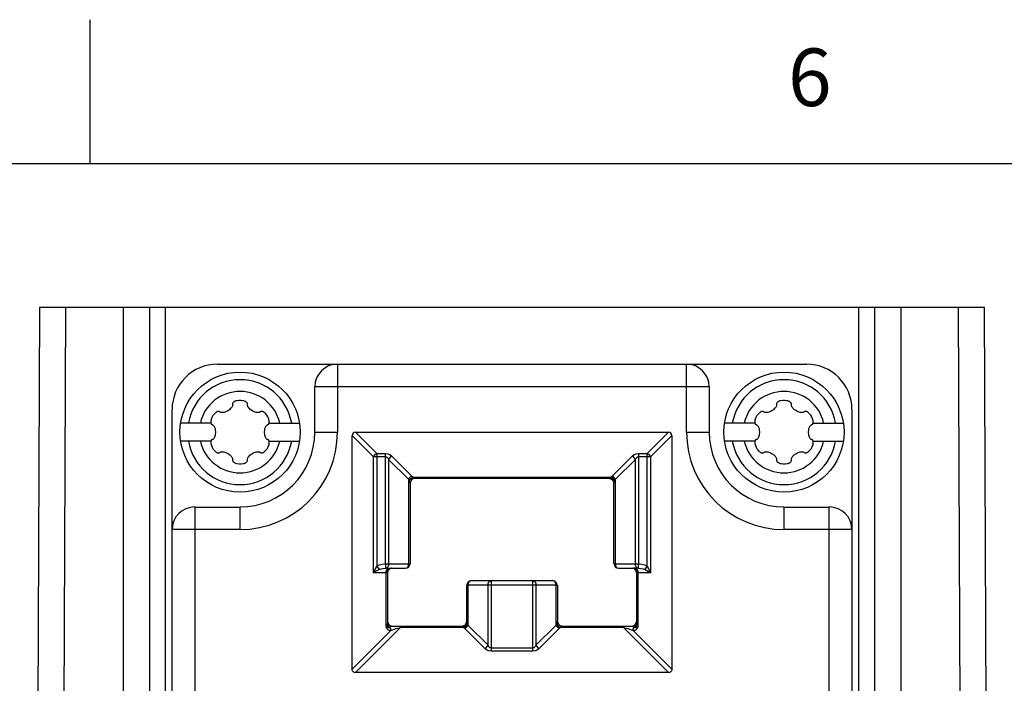
# Model space of a CAD drawing. Units: inches. Extents: x 0.7 to 21.3, y 0.5 to 16.
# Drawn here: x 5.9 to 7.6, y 14.8 to 16 of the extents above; entities that cross this region are included whole.
import ezdxf

# ---------------------------------------------------------------- set-up
doc = ezdxf.new("R2010")
doc.units = ezdxf.units.IN
doc.header["$LTSCALE"] = 1.21
doc.header["$MEASUREMENT"] = 0
doc.layers.get('0').update_dxf_attribs({"linetype": 'CONTINUOUS'})
for name, color, linetype in [('DRIVEN_DIMS', 7, 'CONTINUOUS'), ('SHELL_1', 7, 'CONTINUOUS'), ('SHELL_2', 7, 'CONTINUOUS')]:
    doc.layers.add(name, color=color, linetype=linetype)
doc.styles.add('TEXTSTYLE_2', font='txt', dxfattribs={"width": 0.8})
doc.dimstyles.new('DIMSTYLE_1', dxfattribs={"dimtxt": 0.1, "dimasz": 0.1875, "dimexe": 0.125, "dimexo": 0.0625, "dimgap": 0.1, "dimtad": 0, "dimtih": 1, "dimtoh": 1, "dimdec": 1, "dimzin": 0, "dimdsep": 46, "dimtxsty": 'STANDARD', "dimblk": '_FILLED', "dimblk1": '_FILLED', "dimblk2": '_FILLED', "dimcen": 0.09, "dimadec": 3, "dimazin": 0, "dimtp": 0.001, "dimtm": 0.001, "dimtfac": 1, "dimtdec": 1, "dimtofl": 0, "dimtmove": 0, "dimatfit": 3, "dimldrblk": '_FILLED', "dimfxl": 1, "dimtolj": 1, "dimtzin": 0, "dimarcsym": 0})

# ---------------------------------------------------------------- blocks, each defined once
blk = doc.blocks.new('_FILLED')
at = {"color": 0, "linetype": 'BYBLOCK'}
blk.add_solid([(0, 0), (-1, 0.1667), (-1, -0.1667)], dxfattribs=at)
blk = doc.blocks.new('*D0')
at = {"layer": 'DRIVEN_DIMS', "color": 7, "linetype": 'CONTINUOUS'}
for p, q in [((7.623, 15.5003), (8.4517, 15.5003)), ((8.3267, 15.5003), (8.3267, 14.9552)), ((8.3267, 13.768), (8.3267, 14.5052)), ((7.3437, 13.768), (8.4517, 13.768))]:
    blk.add_line(p, q, dxfattribs=at)
at = {"layer": 'DRIVEN_DIMS', "color": 7, "linetype": 'CONTINUOUS', "xscale": 0.1875, "yscale": 0.1875, "zscale": 0.1875}
for p, rotation in [((8.3267, 15.5003), 90), ((8.3267, 13.768), 270)]:
    blk.add_blockref('_FILLED', p, dxfattribs=dict(at, rotation=rotation))
at = {"layer": 'DRIVEN_DIMS', "color": 7, "linetype": 'CONTINUOUS', "insert": (8.2267, 14.8552), "char_height": 0.1, "width": 0.6, "attachment_point": 2, "line_spacing_factor": 0.9}
blk.add_mtext('44.0\\P[1.73]', dxfattribs=at)

msp = doc.modelspace()

# ---------------------------------------------------------------- linework, layer by layer
at = {"color": 7, "linetype": 'CONTINUOUS'}
for p, q in [((6.007, 15.75), (6.007, 16)), ((21.05, 15.75), (0.964, 15.75))]:
    msp.add_line(p, q, dxfattribs=at)
at = {"layer": 'SHELL_1', "color": 7, "linetype": 'CONTINUOUS'}
for p, q in [((5.9188, 15.5003), (5.9129, 14.1223)), ((7.5605, 15.5003), (5.9188, 15.5003)), ((5.959, 14.1223), (5.9649, 15.5003)), ((6.0646, 14.1223), (6.0646, 15.5003)), ((6.1099, 15.5003), (6.1099, 14.1223)), ((6.1373, 15.5003), (6.1373, 14.1223)), ((7.342, 14.1223), (7.342, 15.5003)), ((7.3695, 15.5003), (7.3695, 14.1223)), ((7.4148, 15.5003), (7.4148, 14.1223)), ((7.5145, 15.5003), (7.5204, 14.1223)), ((7.5664, 14.1223), (7.5605, 15.5003))]:
    msp.add_line(p, q, dxfattribs=at)
at = {"layer": 'SHELL_2', "color": 7, "linetype": 'CONTINUOUS'}
for p, q in [((6.2279, 15.4019), (7.2515, 15.4019)), ((6.4365, 15.4019), (6.4365, 15.2838)), ((7.0428, 15.2838), (7.0428, 15.4019)), ((6.3971, 15.2838), (6.3971, 15.3625)), ((7.0822, 15.3625), (6.3971, 15.3625)), ((7.0822, 15.3625), (7.0822, 15.2838)), ((6.1491, 14.2995), (6.1491, 15.3231)), ((7.3302, 15.3231), (7.3302, 14.2995)), ((6.2167, 15.2995), (6.1641, 15.2995)), ((6.3178, 15.2995), (6.3704, 15.2995)), ((7.1615, 15.2995), (7.109, 15.2995)), ((7.2627, 15.2995), (7.3152, 15.2995)), ((6.3971, 15.2838), (6.4365, 15.2838)), ((6.4621, 14.872), (6.4621, 15.2782)), ((6.4621, 15.2782), (6.4992, 15.2411)), ((6.5047, 15.2467), (6.4677, 15.2838)), ((6.4677, 15.2838), (7.0117, 15.2838)), ((7.0117, 15.2838), (6.9746, 15.2467)), ((6.9802, 15.2411), (7.0172, 15.2782)), ((7.0172, 15.2782), (7.0172, 14.872)), ((7.0428, 15.2838), (7.0822, 15.2838)), ((6.2167, 15.268), (6.1641, 15.268)), ((6.3178, 15.268), (6.3704, 15.268)), ((7.1615, 15.268), (7.109, 15.268)), ((7.2627, 15.268), (7.3152, 15.268)), ((6.4992, 15.0397), (6.4992, 15.2411)), ((6.5199, 15.2411), (6.4992, 15.2411)), ((6.5047, 15.2467), (6.5047, 15.0508)), ((6.5047, 15.2467), (6.5199, 15.2467)), ((6.5199, 15.0554), (6.5199, 15.2467)), ((6.5658, 15.2073), (6.531, 15.2421)), ((6.9483, 15.2421), (6.9136, 15.2073)), ((6.9595, 15.2467), (6.9595, 15.0554)), ((6.9595, 15.2467), (6.9746, 15.2467)), ((6.9802, 15.2411), (6.9595, 15.2411)), ((6.9746, 15.0508), (6.9746, 15.2467)), ((6.9802, 15.2411), (6.9802, 15.0397)), ((6.5254, 15.2365), (6.5254, 15.0554)), ((6.5254, 15.2365), (6.5602, 15.2018)), ((6.9191, 15.2018), (6.9539, 15.2365)), ((6.9539, 15.0554), (6.9539, 15.2365)), ((6.5674, 15.2054), (6.9119, 15.2054)), ((6.5602, 15.0554), (6.5602, 15.2018)), ((6.5625, 15.1953), (6.5625, 15.0554)), ((6.5704, 15.2031), (6.5704, 15.2031)), ((6.909, 15.2031), (6.5704, 15.2031)), ((6.909, 15.2031), (6.909, 15.2031)), ((6.9168, 15.0554), (6.9168, 15.1953)), ((6.9191, 15.2018), (6.9191, 15.0554)), ((6.1885, 15.1538), (6.1885, 14.4688)), ((6.1885, 15.1538), (6.2672, 15.1538)), ((6.2672, 15.1145), (6.2672, 15.1538)), ((7.2121, 15.1538), (7.2121, 15.1145)), ((7.2121, 15.1538), (7.2908, 15.1538)), ((7.2908, 14.4688), (7.2908, 15.1538)), ((6.2672, 15.1145), (6.1491, 15.1145)), ((7.3302, 15.1145), (7.2121, 15.1145)), ((6.5199, 15.0554), (6.5625, 15.0554)), ((6.9168, 15.0554), (6.9595, 15.0554)), ((6.5208, 15.0397), (6.4992, 15.0397)), ((6.5047, 15.0508), (6.5087, 15.0452)), ((6.52, 15.0475), (6.5262, 15.0475)), ((6.5208, 14.9504), (6.5208, 15.0397)), ((6.5208, 15.0397), (6.522, 15.0397)), ((6.5225, 15.0428), (6.522, 15.0397)), ((6.5231, 15.0397), (6.522, 15.0397)), ((6.5231, 15.0397), (6.5231, 14.9504)), ((6.5262, 15.0475), (6.5287, 15.0475)), ((6.5287, 15.0475), (6.5546, 15.0475)), ((6.9247, 15.0475), (6.9506, 15.0475)), ((6.9531, 15.0475), (6.9506, 15.0475)), ((6.9593, 15.0475), (6.9531, 15.0475)), ((6.9562, 14.9504), (6.9562, 15.0397)), ((6.9574, 15.0397), (6.9562, 15.0397)), ((6.9574, 15.0397), (6.9569, 15.0426)), ((6.9574, 15.0397), (6.9581, 15.0397)), ((6.9802, 15.0397), (6.9581, 15.0397)), ((6.9585, 15.0397), (6.9585, 14.9504)), ((6.9707, 15.0452), (6.9746, 15.0508)), ((6.6609, 14.9549), (6.6609, 15.018)), ((6.8184, 15.018), (6.6609, 15.018)), ((6.6632, 15.018), (6.6632, 14.9484)), ((6.6688, 15.0259), (6.8105, 15.0259)), ((6.698, 14.9137), (6.698, 15.018)), ((6.7036, 15.0259), (6.7036, 14.9035)), ((6.7758, 14.9035), (6.7758, 15.0259)), ((6.7813, 15.018), (6.7813, 14.9137)), ((6.8161, 14.9484), (6.8161, 15.018)), ((6.8184, 15.018), (6.8184, 14.9549)), ((6.5208, 14.9504), (6.5231, 14.9504)), ((6.5231, 14.9513), (6.5237, 14.9489)), ((6.698, 14.9137), (6.6632, 14.9484)), ((6.8161, 14.9484), (6.7813, 14.9137)), ((6.9562, 14.9504), (6.9585, 14.9504)), ((6.5294, 14.9393), (6.4621, 14.872)), ((6.4677, 14.8664), (6.5461, 14.9448)), ((6.531, 14.9471), (6.6531, 14.9471)), ((6.5461, 14.9471), (6.5461, 14.9448)), ((6.656, 14.9448), (6.5461, 14.9448)), ((6.6531, 14.9471), (6.6531, 14.9471)), ((6.6577, 14.9429), (6.6924, 14.9081)), ((6.7869, 14.9081), (6.8217, 14.9429)), ((6.9333, 14.9448), (6.8233, 14.9448)), ((6.8263, 14.9471), (6.8263, 14.9471)), ((6.8263, 14.9471), (6.9483, 14.9471)), ((6.9333, 14.9471), (6.9333, 14.9448)), ((6.9333, 14.9448), (7.0117, 14.8664)), ((7.0172, 14.872), (6.95, 14.9393)), ((6.7036, 14.9091), (6.7758, 14.9091)), ((6.7758, 14.9035), (6.7036, 14.9035)), ((7.0117, 14.8664), (6.4677, 14.8664))]:
    msp.add_line(p, q, dxfattribs=at)
for points in [[(6.2543, 15.3319), (6.2545, 15.331), (6.2543, 15.3299), (6.254, 15.3288), (6.2534, 15.3277), (6.2526, 15.3265), (6.2516, 15.3252), (6.2503, 15.324), (6.2488, 15.3227), (6.2469, 15.3214), (6.2449, 15.3202), (6.2428, 15.3192), (6.2409, 15.3185), (6.2391, 15.318), (6.2375, 15.3178), (6.2361, 15.3177), (6.2348, 15.3178), (6.2337, 15.318), (6.2327, 15.3184), (6.232, 15.319)], [(6.262, 15.3383), (6.2602, 15.3379), (6.2587, 15.3373), (6.2573, 15.3367), (6.2562, 15.336), (6.2553, 15.3352), (6.2547, 15.3343), (6.2543, 15.3335), (6.2542, 15.3327)], [(6.2542, 15.3327), (6.2542, 15.3324), (6.2543, 15.3321), (6.2543, 15.3319)], [(6.272, 15.3384), (6.2687, 15.3388), (6.2652, 15.3388), (6.262, 15.3383)], [(6.2765, 15.337), (6.2751, 15.3376), (6.2736, 15.3381), (6.272, 15.3384)], [(6.278, 15.3361), (6.2775, 15.3365), (6.277, 15.3368), (6.2765, 15.337)], [(6.2802, 15.3327), (6.2801, 15.3334), (6.2799, 15.3341), (6.2794, 15.3348), (6.2788, 15.3355), (6.278, 15.3361)], [(6.3024, 15.319), (6.3017, 15.3184), (6.3008, 15.318), (6.2997, 15.3178), (6.2984, 15.3177), (6.2969, 15.3178), (6.2953, 15.318), (6.2936, 15.3185), (6.2917, 15.3192), (6.2897, 15.3201), (6.2876, 15.3213), (6.2857, 15.3226), (6.2841, 15.3239), (6.2829, 15.3252), (6.2818, 15.3265), (6.281, 15.3277), (6.2805, 15.3288), (6.2801, 15.3299), (6.28, 15.331), (6.2801, 15.3319)], [(6.2801, 15.3319), (6.2802, 15.3321), (6.2802, 15.3324), (6.2802, 15.3327)], [(7.1992, 15.3319), (7.1993, 15.331), (7.1992, 15.3299), (7.1989, 15.3288), (7.1983, 15.3277), (7.1975, 15.3265), (7.1965, 15.3252), (7.1952, 15.324), (7.1937, 15.3227), (7.1918, 15.3214), (7.1897, 15.3202), (7.1877, 15.3192), (7.1858, 15.3185), (7.184, 15.318), (7.1824, 15.3178), (7.181, 15.3177), (7.1797, 15.3178), (7.1786, 15.318), (7.1776, 15.3184), (7.1769, 15.319)], [(7.2068, 15.3383), (7.2051, 15.3379), (7.2035, 15.3373), (7.2022, 15.3367), (7.2011, 15.336), (7.2002, 15.3352), (7.1996, 15.3343), (7.1992, 15.3335), (7.1991, 15.3327)], [(7.1991, 15.3327), (7.1991, 15.3324), (7.1992, 15.3321), (7.1992, 15.3319)], [(7.2169, 15.3384), (7.2135, 15.3388), (7.2101, 15.3388), (7.2068, 15.3383)], [(7.2213, 15.337), (7.22, 15.3376), (7.2185, 15.3381), (7.2169, 15.3384)], [(7.2229, 15.3361), (7.2224, 15.3365), (7.2219, 15.3368), (7.2213, 15.337)], [(7.2251, 15.3327), (7.225, 15.3334), (7.2248, 15.3341), (7.2243, 15.3348), (7.2237, 15.3355), (7.2229, 15.3361)], [(7.2473, 15.319), (7.2466, 15.3184), (7.2457, 15.318), (7.2445, 15.3178), (7.2432, 15.3177), (7.2418, 15.3178), (7.2402, 15.318), (7.2385, 15.3185), (7.2366, 15.3192), (7.2345, 15.3201), (7.2325, 15.3213), (7.2306, 15.3226), (7.229, 15.3239), (7.2277, 15.3252), (7.2267, 15.3265), (7.2259, 15.3277), (7.2253, 15.3288), (7.225, 15.3299), (7.2249, 15.331), (7.225, 15.3319)], [(7.225, 15.3319), (7.2251, 15.3321), (7.2251, 15.3324), (7.2251, 15.3327)], [(6.2222, 15.3152), (6.2202, 15.3125), (6.2185, 15.3095), (6.2173, 15.3065)], [(6.2257, 15.3184), (6.2245, 15.3175), (6.2234, 15.3164), (6.2222, 15.3152)], [(6.2272, 15.3193), (6.2267, 15.319), (6.2262, 15.3187), (6.2257, 15.3184)], [(6.2314, 15.3195), (6.2307, 15.3197), (6.23, 15.3199), (6.2291, 15.3198), (6.2282, 15.3196), (6.2272, 15.3193)], [(6.232, 15.319), (6.2318, 15.3192), (6.2316, 15.3193), (6.2314, 15.3195)], [(6.3031, 15.3195), (6.3029, 15.3193), (6.3026, 15.3192), (6.3024, 15.319)], [(6.3119, 15.3156), (6.3106, 15.3169), (6.3093, 15.318), (6.3081, 15.3188), (6.3069, 15.3194), (6.3058, 15.3198), (6.3048, 15.3199), (6.3038, 15.3198), (6.3031, 15.3195)], [(6.317, 15.307), (6.3156, 15.3101), (6.3139, 15.313), (6.3119, 15.3156)], [(7.1671, 15.3152), (7.1651, 15.3125), (7.1634, 15.3095), (7.1622, 15.3065)], [(7.1706, 15.3184), (7.1694, 15.3175), (7.1683, 15.3164), (7.1671, 15.3152)], [(7.1721, 15.3193), (7.1716, 15.319), (7.1711, 15.3187), (7.1706, 15.3184)], [(7.1763, 15.3195), (7.1756, 15.3197), (7.1749, 15.3199), (7.174, 15.3198), (7.1731, 15.3196), (7.1721, 15.3193)], [(7.1769, 15.319), (7.1767, 15.3192), (7.1765, 15.3193), (7.1763, 15.3195)], [(7.248, 15.3195), (7.2477, 15.3193), (7.2475, 15.3192), (7.2473, 15.319)], [(7.2567, 15.3156), (7.2555, 15.3169), (7.2542, 15.318), (7.253, 15.3188), (7.2518, 15.3194), (7.2507, 15.3198), (7.2497, 15.3199), (7.2487, 15.3198), (7.248, 15.3195)], [(7.2618, 15.307), (7.2605, 15.3101), (7.2588, 15.313), (7.2567, 15.3156)], [(6.2173, 15.3065), (6.2168, 15.3045), (6.2165, 15.3026), (6.2165, 15.301), (6.2167, 15.2995)], [(6.2167, 15.2995), (6.217, 15.2986), (6.2173, 15.2979), (6.2178, 15.2974), (6.2184, 15.297)], [(6.2184, 15.297), (6.2186, 15.2968), (6.2189, 15.2967), (6.2191, 15.2967)], [(6.2191, 15.2967), (6.22, 15.2963), (6.2208, 15.2957), (6.2216, 15.2948), (6.2223, 15.2938), (6.2229, 15.2925), (6.2235, 15.291), (6.224, 15.2892), (6.2243, 15.2873), (6.2245, 15.285), (6.2245, 15.2826), (6.2243, 15.2803), (6.224, 15.2783), (6.2235, 15.2766), (6.2229, 15.275), (6.2223, 15.2738), (6.2216, 15.2727), (6.2208, 15.2718), (6.22, 15.2712), (6.2191, 15.2709)], [(6.3153, 15.2709), (6.3145, 15.2712), (6.3137, 15.2718), (6.3129, 15.2727), (6.3122, 15.2738), (6.3115, 15.275), (6.311, 15.2766), (6.3105, 15.2783), (6.3101, 15.2803), (6.3099, 15.2825), (6.3099, 15.2849), (6.3101, 15.2872), (6.3105, 15.2892), (6.311, 15.291), (6.3115, 15.2925), (6.3122, 15.2938), (6.3129, 15.2948), (6.3137, 15.2957), (6.3145, 15.2963), (6.3153, 15.2967)], [(6.3153, 15.2967), (6.3156, 15.2967), (6.3158, 15.2968), (6.3161, 15.297)], [(6.3161, 15.297), (6.3166, 15.2974), (6.3171, 15.2979), (6.3175, 15.2986), (6.3178, 15.2995)], [(6.318, 15.3024), (6.3178, 15.3039), (6.3175, 15.3054), (6.317, 15.307)], [(6.3178, 15.2995), (6.3179, 15.2999), (6.3179, 15.3002), (6.318, 15.3006)], [(6.318, 15.3006), (6.318, 15.3012), (6.318, 15.3018), (6.318, 15.3024)], [(7.1622, 15.3065), (7.1617, 15.3045), (7.1614, 15.3026), (7.1613, 15.301), (7.1615, 15.2995)], [(7.1615, 15.2995), (7.1618, 15.2986), (7.1622, 15.2979), (7.1627, 15.2974), (7.1633, 15.297)], [(7.1633, 15.297), (7.1635, 15.2968), (7.1637, 15.2967), (7.164, 15.2967)], [(7.164, 15.2967), (7.1648, 15.2963), (7.1657, 15.2957), (7.1665, 15.2948), (7.1672, 15.2938), (7.1678, 15.2925), (7.1684, 15.291), (7.1688, 15.2892), (7.1692, 15.2873), (7.1694, 15.285), (7.1694, 15.2826), (7.1692, 15.2803), (7.1689, 15.2783), (7.1684, 15.2766), (7.1678, 15.275), (7.1672, 15.2738), (7.1665, 15.2727), (7.1657, 15.2718), (7.1648, 15.2712), (7.164, 15.2709)], [(7.2602, 15.2709), (7.2594, 15.2712), (7.2586, 15.2718), (7.2578, 15.2727), (7.257, 15.2738), (7.2564, 15.275), (7.2558, 15.2766), (7.2554, 15.2783), (7.255, 15.2803), (7.2548, 15.2825), (7.2548, 15.2849), (7.255, 15.2872), (7.2554, 15.2892), (7.2558, 15.291), (7.2564, 15.2925), (7.257, 15.2938), (7.2578, 15.2948), (7.2586, 15.2957), (7.2594, 15.2963), (7.2602, 15.2967)], [(7.2602, 15.2967), (7.2605, 15.2967), (7.2607, 15.2968), (7.261, 15.297)], [(7.261, 15.297), (7.2615, 15.2974), (7.262, 15.2979), (7.2624, 15.2986), (7.2627, 15.2995)], [(7.2629, 15.3024), (7.2627, 15.3039), (7.2623, 15.3054), (7.2618, 15.307)], [(7.2627, 15.2995), (7.2628, 15.2999), (7.2628, 15.3002), (7.2629, 15.3006)], [(7.2629, 15.3006), (7.2629, 15.3012), (7.2629, 15.3018), (7.2629, 15.3024)], [(6.2165, 15.2669), (6.2164, 15.2663), (6.2164, 15.2657), (6.2165, 15.2651)], [(6.2167, 15.268), (6.2166, 15.2677), (6.2165, 15.2673), (6.2165, 15.2669)], [(6.2165, 15.2651), (6.2167, 15.2637), (6.217, 15.2621), (6.2175, 15.2605)], [(6.2184, 15.2706), (6.2178, 15.2702), (6.2173, 15.2696), (6.217, 15.2689), (6.2167, 15.268)], [(6.2175, 15.2605), (6.2188, 15.2575), (6.2206, 15.2545), (6.2226, 15.2519)], [(6.2191, 15.2709), (6.2189, 15.2708), (6.2186, 15.2707), (6.2184, 15.2706)], [(6.3122, 15.2523), (6.3142, 15.255), (6.3159, 15.258), (6.3171, 15.261)], [(6.3161, 15.2706), (6.3158, 15.2707), (6.3156, 15.2708), (6.3153, 15.2709)], [(6.3178, 15.268), (6.3175, 15.2689), (6.3171, 15.2696), (6.3166, 15.2702), (6.3161, 15.2706)], [(6.3171, 15.261), (6.3177, 15.263), (6.318, 15.2649), (6.318, 15.2665), (6.3178, 15.268)], [(7.1614, 15.2669), (7.1613, 15.2663), (7.1613, 15.2657), (7.1614, 15.2651)], [(7.1615, 15.268), (7.1615, 15.2677), (7.1614, 15.2673), (7.1614, 15.2669)], [(7.1614, 15.2651), (7.1615, 15.2637), (7.1619, 15.2621), (7.1624, 15.2605)], [(7.1633, 15.2706), (7.1627, 15.2702), (7.1622, 15.2696), (7.1618, 15.2689), (7.1615, 15.268)], [(7.1624, 15.2605), (7.1637, 15.2575), (7.1655, 15.2545), (7.1675, 15.2519)], [(7.164, 15.2709), (7.1637, 15.2708), (7.1635, 15.2707), (7.1633, 15.2706)], [(7.2571, 15.2523), (7.2591, 15.255), (7.2608, 15.258), (7.262, 15.261)], [(7.261, 15.2706), (7.2607, 15.2707), (7.2605, 15.2708), (7.2602, 15.2709)], [(7.2627, 15.268), (7.2624, 15.2689), (7.262, 15.2696), (7.2615, 15.2702), (7.261, 15.2706)], [(7.262, 15.261), (7.2626, 15.263), (7.2628, 15.2649), (7.2629, 15.2665), (7.2627, 15.268)], [(6.2226, 15.2519), (6.2239, 15.2506), (6.2251, 15.2495), (6.2263, 15.2487), (6.2275, 15.2481), (6.2286, 15.2478), (6.2297, 15.2476), (6.2306, 15.2477), (6.2314, 15.2481)], [(6.2314, 15.2481), (6.2316, 15.2482), (6.2318, 15.2484), (6.232, 15.2485)], [(6.232, 15.2485), (6.2327, 15.2491), (6.2337, 15.2495), (6.2348, 15.2498), (6.2361, 15.2498), (6.2375, 15.2498), (6.2391, 15.2495), (6.2409, 15.249), (6.2427, 15.2483), (6.2448, 15.2474), (6.2469, 15.2462), (6.2488, 15.2449), (6.2503, 15.2436), (6.2516, 15.2423), (6.2526, 15.241), (6.2534, 15.2398), (6.254, 15.2387), (6.2543, 15.2376), (6.2545, 15.2365), (6.2543, 15.2356)], [(6.2801, 15.2356), (6.28, 15.2365), (6.2801, 15.2376), (6.2805, 15.2387), (6.281, 15.2398), (6.2818, 15.241), (6.2829, 15.2423), (6.2841, 15.2436), (6.2857, 15.2448), (6.2875, 15.2461), (6.2896, 15.2474), (6.2917, 15.2483), (6.2936, 15.249), (6.2953, 15.2495), (6.2969, 15.2498), (6.2984, 15.2498), (6.2997, 15.2498), (6.3008, 15.2495), (6.3017, 15.2491), (6.3024, 15.2485)], [(6.3024, 15.2485), (6.3026, 15.2484), (6.3029, 15.2482), (6.3031, 15.2481)], [(6.3031, 15.2481), (6.3037, 15.2478), (6.3045, 15.2476), (6.3053, 15.2477), (6.3062, 15.2479), (6.3072, 15.2482)], [(6.3072, 15.2482), (6.3077, 15.2485), (6.3082, 15.2488), (6.3088, 15.2491)], [(6.3088, 15.2491), (6.3099, 15.25), (6.3111, 15.2511), (6.3122, 15.2523)], [(6.4992, 15.2411), (6.5006, 15.2433), (6.5025, 15.2453), (6.5047, 15.2467)], [(6.5199, 15.2467), (6.5238, 15.2462), (6.5274, 15.2448), (6.531, 15.2421)], [(6.5199, 15.2411), (6.5207, 15.241), (6.5215, 15.2408), (6.5224, 15.2403), (6.5232, 15.2396), (6.524, 15.2388), (6.5248, 15.2377), (6.5254, 15.2365)], [(6.531, 15.2421), (6.5288, 15.2407), (6.5269, 15.2387), (6.5254, 15.2365)], [(6.9483, 15.2421), (6.952, 15.2448), (6.9556, 15.2462), (6.9595, 15.2467)], [(6.9539, 15.2365), (6.9525, 15.2387), (6.9505, 15.2406), (6.9483, 15.2421)], [(6.9539, 15.2365), (6.9551, 15.2385), (6.9564, 15.2399), (6.9578, 15.2408), (6.9595, 15.2411)], [(6.9746, 15.2467), (6.9768, 15.2453), (6.9787, 15.2433), (6.9802, 15.2411)], [(7.1675, 15.2519), (7.1687, 15.2506), (7.17, 15.2495), (7.1712, 15.2487), (7.1724, 15.2481), (7.1735, 15.2478), (7.1746, 15.2476), (7.1755, 15.2477), (7.1763, 15.2481)], [(7.1763, 15.2481), (7.1765, 15.2482), (7.1767, 15.2484), (7.1769, 15.2485)], [(7.1769, 15.2485), (7.1776, 15.2491), (7.1786, 15.2495), (7.1797, 15.2498), (7.181, 15.2498), (7.1824, 15.2498), (7.184, 15.2495), (7.1857, 15.249), (7.1876, 15.2483), (7.1897, 15.2474), (7.1918, 15.2462), (7.1936, 15.2449), (7.1952, 15.2436), (7.1965, 15.2423), (7.1975, 15.241), (7.1983, 15.2398), (7.1989, 15.2387), (7.1992, 15.2376), (7.1993, 15.2365), (7.1992, 15.2356)], [(7.225, 15.2356), (7.2249, 15.2365), (7.225, 15.2376), (7.2253, 15.2387), (7.2259, 15.2398), (7.2267, 15.241), (7.2277, 15.2423), (7.229, 15.2436), (7.2305, 15.2448), (7.2324, 15.2461), (7.2345, 15.2474), (7.2366, 15.2483), (7.2385, 15.249), (7.2402, 15.2495), (7.2418, 15.2498), (7.2432, 15.2498), (7.2445, 15.2498), (7.2457, 15.2495), (7.2466, 15.2491), (7.2473, 15.2485)], [(7.2473, 15.2485), (7.2475, 15.2484), (7.2477, 15.2482), (7.248, 15.2481)], [(7.248, 15.2481), (7.2486, 15.2478), (7.2494, 15.2476), (7.2502, 15.2477), (7.2511, 15.2479), (7.2521, 15.2482)], [(7.2521, 15.2482), (7.2526, 15.2485), (7.2531, 15.2488), (7.2536, 15.2491)], [(7.2536, 15.2491), (7.2548, 15.25), (7.256, 15.2511), (7.2571, 15.2523)], [(6.2543, 15.2356), (6.2543, 15.2354), (6.2542, 15.2351), (6.2542, 15.2349)], [(6.2542, 15.2349), (6.2543, 15.2342), (6.2546, 15.2334), (6.255, 15.2327), (6.2557, 15.232), (6.2565, 15.2314)], [(6.2565, 15.2314), (6.2569, 15.2311), (6.2574, 15.2308), (6.258, 15.2305)], [(6.258, 15.2305), (6.2593, 15.2299), (6.2608, 15.2294), (6.2625, 15.2291)], [(6.2625, 15.2291), (6.2658, 15.2287), (6.2693, 15.2287), (6.2725, 15.2292)], [(6.2725, 15.2292), (6.2743, 15.2296), (6.2758, 15.2302), (6.2771, 15.2308), (6.2782, 15.2316), (6.2791, 15.2323), (6.2797, 15.2332), (6.2801, 15.234), (6.2802, 15.2349)], [(6.2802, 15.2349), (6.2802, 15.2351), (6.2802, 15.2354), (6.2801, 15.2356)], [(7.1992, 15.2356), (7.1992, 15.2354), (7.1991, 15.2351), (7.1991, 15.2349)], [(7.1991, 15.2349), (7.1992, 15.2342), (7.1995, 15.2334), (7.1999, 15.2327), (7.2005, 15.232), (7.2013, 15.2314)], [(7.2013, 15.2314), (7.2018, 15.2311), (7.2023, 15.2308), (7.2029, 15.2305)], [(7.2029, 15.2305), (7.2042, 15.2299), (7.2057, 15.2294), (7.2073, 15.2291)], [(7.2073, 15.2291), (7.2107, 15.2287), (7.2141, 15.2287), (7.2174, 15.2292)], [(7.2174, 15.2292), (7.2191, 15.2296), (7.2207, 15.2302), (7.222, 15.2308), (7.2231, 15.2316), (7.224, 15.2323), (7.2246, 15.2332), (7.225, 15.234), (7.2251, 15.2349)], [(7.2251, 15.2349), (7.2251, 15.2351), (7.2251, 15.2354), (7.225, 15.2356)], [(6.5602, 15.2018), (6.5616, 15.204), (6.5636, 15.2059), (6.5658, 15.2073)], [(6.561, 15.1998), (6.5626, 15.2021), (6.5648, 15.204), (6.5674, 15.2054)], [(6.5658, 15.2073), (6.5664, 15.2067), (6.5669, 15.206), (6.5674, 15.2054)], [(6.5704, 15.2031), (6.57, 15.2035), (6.569, 15.2043), (6.5674, 15.2054)], [(6.9119, 15.2054), (6.9104, 15.2043), (6.9093, 15.2035), (6.909, 15.2031)], [(6.9119, 15.2054), (6.9124, 15.2061), (6.913, 15.2067), (6.9136, 15.2073)], [(6.9183, 15.1998), (6.9168, 15.2021), (6.9145, 15.204), (6.9119, 15.2054)], [(6.9191, 15.2018), (6.9177, 15.204), (6.9158, 15.2059), (6.9136, 15.2073)], [(6.5602, 15.2018), (6.5605, 15.2011), (6.5608, 15.2005), (6.561, 15.1998)], [(6.561, 15.1998), (6.5618, 15.1976), (6.5623, 15.1962), (6.5625, 15.1953)], [(6.5704, 15.2031), (6.5674, 15.2025), (6.5648, 15.2008), (6.5631, 15.1983), (6.5625, 15.1953)], [(6.909, 15.2031), (6.912, 15.2025), (6.9145, 15.2008), (6.9162, 15.1983), (6.9168, 15.1953)], [(6.9168, 15.1953), (6.917, 15.1962), (6.9175, 15.1976), (6.9183, 15.1998)], [(6.9183, 15.1998), (6.9186, 15.2005), (6.9188, 15.2011), (6.9191, 15.2018)], [(6.5047, 15.0508), (6.5089, 15.0531), (6.514, 15.0547), (6.5199, 15.0554)], [(6.5199, 15.0554), (6.5199, 15.0524), (6.52, 15.0499), (6.52, 15.0482), (6.52, 15.0475)], [(6.5254, 15.0554), (6.525, 15.0524), (6.5239, 15.0499), (6.5221, 15.0482), (6.52, 15.0475)], [(6.5546, 15.0475), (6.5568, 15.0481), (6.5586, 15.0498), (6.5598, 15.0524), (6.5602, 15.0554)], [(6.9191, 15.0554), (6.9196, 15.0524), (6.9208, 15.0498), (6.9226, 15.0481), (6.9247, 15.0475)], [(6.9593, 15.0475), (6.9572, 15.0482), (6.9555, 15.0499), (6.9543, 15.0524), (6.9539, 15.0554)], [(6.9593, 15.0475), (6.9593, 15.0482), (6.9593, 15.0499), (6.9594, 15.0524), (6.9595, 15.0554)], [(6.9595, 15.0554), (6.9654, 15.0547), (6.9705, 15.0531), (6.9746, 15.0508)], [(6.5047, 15.0508), (6.5027, 15.0475), (6.5008, 15.0438), (6.4992, 15.0397)], [(6.4992, 15.0397), (6.5022, 15.0417), (6.5054, 15.0436), (6.5087, 15.0452)], [(6.5087, 15.0452), (6.5121, 15.0465), (6.5159, 15.0472), (6.52, 15.0475)], [(6.5208, 15.0397), (6.5212, 15.0426), (6.5224, 15.0452), (6.5242, 15.0469), (6.5262, 15.0475)], [(6.5287, 15.0475), (6.5262, 15.047), (6.524, 15.0453), (6.5225, 15.0428)], [(6.9569, 15.0426), (6.9555, 15.0451), (6.9533, 15.0469), (6.9506, 15.0475)], [(6.9531, 15.0475), (6.9552, 15.0469), (6.9569, 15.0452), (6.9581, 15.0426), (6.9585, 15.0397)], [(6.9593, 15.0475), (6.9634, 15.0472), (6.9673, 15.0465), (6.9707, 15.0452)], [(6.9707, 15.0452), (6.9738, 15.0436), (6.977, 15.0418), (6.9802, 15.0397)], [(6.9802, 15.0397), (6.9785, 15.0437), (6.9767, 15.0475), (6.9746, 15.0508)], [(6.6688, 15.0259), (6.6667, 15.0253), (6.6649, 15.0236), (6.6637, 15.021), (6.6632, 15.018)], [(6.698, 15.018), (6.6984, 15.021), (6.6996, 15.0236), (6.7014, 15.0253), (6.7036, 15.0259)], [(6.7758, 15.0259), (6.7779, 15.0253), (6.7797, 15.0236), (6.7809, 15.021), (6.7813, 15.018)], [(6.8161, 15.018), (6.8157, 15.021), (6.8145, 15.0236), (6.8127, 15.0253), (6.8105, 15.0259)], [(6.5294, 14.9393), (6.5278, 14.9393), (6.5264, 14.9395), (6.5252, 14.94), (6.5242, 14.9406), (6.5233, 14.9415), (6.5225, 14.9426), (6.5219, 14.9441), (6.5213, 14.9459), (6.521, 14.948), (6.5208, 14.9504)], [(6.5274, 14.9453), (6.5269, 14.9448), (6.5265, 14.9445), (6.5261, 14.9441), (6.5257, 14.9439), (6.5252, 14.9438), (6.5247, 14.944), (6.5242, 14.9446), (6.5238, 14.9455), (6.5235, 14.9466), (6.5233, 14.9476), (6.5232, 14.9489), (6.5231, 14.9504)], [(6.5237, 14.9489), (6.5251, 14.9468), (6.5274, 14.9453)], [(6.6531, 14.9471), (6.6561, 14.9477), (6.6586, 14.9494), (6.6603, 14.9519), (6.6609, 14.9549)], [(6.6624, 14.9504), (6.6609, 14.9481), (6.6586, 14.9462), (6.656, 14.9448)], [(6.6632, 14.9484), (6.6618, 14.9462), (6.6599, 14.9443), (6.6577, 14.9429)], [(6.6624, 14.9504), (6.6616, 14.9526), (6.6611, 14.954), (6.6609, 14.9549)], [(6.6632, 14.9484), (6.6629, 14.9491), (6.6627, 14.9497), (6.6624, 14.9504)], [(6.8169, 14.9504), (6.8167, 14.9497), (6.8164, 14.9491), (6.8161, 14.9484)], [(6.8217, 14.9429), (6.8195, 14.9443), (6.8176, 14.9462), (6.8161, 14.9484)], [(6.8184, 14.9549), (6.8182, 14.954), (6.8177, 14.9526), (6.8169, 14.9504)], [(6.8169, 14.9504), (6.8185, 14.9481), (6.8207, 14.9462), (6.8233, 14.9448)], [(6.8263, 14.9471), (6.8233, 14.9477), (6.8207, 14.9494), (6.819, 14.9519), (6.8184, 14.9549)], [(6.9585, 14.9504), (6.9584, 14.9481), (6.958, 14.946), (6.9575, 14.9442), (6.9569, 14.9427), (6.9561, 14.9416), (6.9552, 14.9407), (6.9542, 14.94), (6.953, 14.9396), (6.9515, 14.9393), (6.95, 14.9393)], [(6.9519, 14.9453), (6.9542, 14.9468), (6.9557, 14.9489), (6.956, 14.9505)], [(6.9562, 14.9504), (6.9561, 14.9489), (6.956, 14.9476), (6.9558, 14.9466), (6.9555, 14.9455), (6.9551, 14.9446), (6.9546, 14.944), (6.9541, 14.9438), (6.9536, 14.9439), (6.9532, 14.9441), (6.9528, 14.9445), (6.9524, 14.9448), (6.9519, 14.9453)], [(6.5274, 14.9453), (6.5287, 14.9463), (6.5299, 14.9469), (6.531, 14.9471)], [(6.5294, 14.9393), (6.5291, 14.9415), (6.5285, 14.9436), (6.5274, 14.9453)], [(6.5294, 14.9393), (6.5325, 14.9405), (6.5355, 14.9416), (6.5384, 14.9426), (6.5411, 14.9434), (6.5437, 14.9442), (6.5461, 14.9448)], [(6.6531, 14.9471), (6.6534, 14.9467), (6.6545, 14.9459), (6.656, 14.9448)], [(6.6577, 14.9429), (6.6571, 14.9435), (6.6565, 14.9441), (6.656, 14.9448)], [(6.8233, 14.9448), (6.8228, 14.9442), (6.8223, 14.9435), (6.8217, 14.9429)], [(6.8233, 14.9448), (6.8249, 14.9459), (6.8259, 14.9467), (6.8263, 14.9471)], [(6.9333, 14.9448), (6.9357, 14.9442), (6.9382, 14.9434), (6.9409, 14.9426), (6.9438, 14.9416), (6.9468, 14.9405), (6.95, 14.9393)], [(6.9483, 14.9471), (6.9494, 14.9469), (6.9507, 14.9463), (6.9519, 14.9453)], [(6.95, 14.9393), (6.9502, 14.9415), (6.9509, 14.9436), (6.9519, 14.9453)], [(6.6924, 14.9081), (6.6946, 14.9095), (6.6965, 14.9115), (6.698, 14.9137)], [(6.7036, 14.9035), (6.6996, 14.904), (6.6961, 14.9054), (6.6924, 14.9081)], [(6.7036, 14.9091), (6.7028, 14.9092), (6.7019, 14.9094), (6.701, 14.9099), (6.7002, 14.9106), (6.6994, 14.9114), (6.6987, 14.9125), (6.698, 14.9137)], [(6.7813, 14.9137), (6.7801, 14.9117), (6.7788, 14.9103), (6.7774, 14.9094), (6.7758, 14.9091)], [(6.7869, 14.9081), (6.7832, 14.9054), (6.7797, 14.904), (6.7758, 14.9035)], [(6.7813, 14.9137), (6.7828, 14.9115), (6.7847, 14.9095), (6.7869, 14.9081)], [(6.4677, 14.8664), (6.4662, 14.8666), (6.465, 14.867), (6.464, 14.8676), (6.4632, 14.8683), (6.4626, 14.8693), (6.4622, 14.8706), (6.4621, 14.872)], [(7.0172, 14.872), (7.0171, 14.8706), (7.0167, 14.8694), (7.0161, 14.8684), (7.0153, 14.8676), (7.0143, 14.867), (7.0131, 14.8666), (7.0117, 14.8664)]]:
    msp.add_lwpolyline(points, dxfattribs=at)
for centre in [(6.2672, 15.2838), (7.2121, 15.2838)]:
    msp.add_circle(centre, 0.1043, dxfattribs=at)
for centre, radius, start, end in [((6.2279, 15.3231), 0.0787, 90, 180), ((6.4365, 15.3625), 0.0394, 90, 180), ((7.0428, 15.3625), 0.0394, 0, 90), ((7.2515, 15.3231), 0.0787, 0, 90), ((6.2672, 15.2838), 0.0911, 9.9561, 170.0439), ((7.2121, 15.2838), 0.0911, 9.9561, 170.0439), ((6.2672, 15.2838), 0.0707, 12.876, 167.124), ((7.2121, 15.2838), 0.0707, 12.876, 167.124), ((6.2672, 15.2838), 0.1693, 270, 360), ((6.2672, 15.2838), 0.1299, 270, 360), ((7.2121, 15.2838), 0.1693, 180, 270), ((7.2121, 15.2838), 0.1299, 180, 270), ((6.2672, 15.2838), 0.0911, 189.9561, 350.0439), ((6.2672, 15.2838), 0.0707, 192.876, 347.124), ((7.2121, 15.2838), 0.0911, 189.9561, 350.0439), ((7.2121, 15.2838), 0.0707, 192.876, 347.124), ((6.5704, 15.1952), 0.00787, 90, 180), ((6.909, 15.1952), 0.00787, 0, 90), ((6.1885, 15.1145), 0.0394, 90, 180), ((7.2908, 15.1145), 0.0394, 0, 90), ((6.5546, 15.0554), 0.00787, 270, 360), ((6.9247, 15.0554), 0.00787, 180, 270), ((6.531, 15.0397), 0.00787, 90, 180), ((6.9483, 15.0397), 0.00787, 0, 90), ((6.6688, 15.018), 0.00787, 90, 180), ((6.8105, 15.018), 0.00787, 0, 90), ((6.531, 14.955), 0.00787, 180, 270), ((6.6531, 14.955), 0.00787, 270, 360), ((6.8263, 14.955), 0.00787, 180, 270), ((6.9483, 14.955), 0.00787, 270, 0)]:
    msp.add_arc(centre, radius, start, end, dxfattribs=at)
for centre, major_axis in [((6.4732, 15.2726), (-0.00964, 0.00964)), ((7.0061, 15.2726), (0.00964, 0.00964))]:
    msp.add_ellipse(centre, major_axis=major_axis, ratio=0.57735, start_param=-0.523599, end_param=0.523599, dxfattribs=at)

# ---------------------------------------------------------------- texts
at = {"color": 7, "linetype": 'CONTINUOUS', "insert": (7.257, 15.95), "char_height": 0.1, "width": 0.08, "attachment_point": 2, "line_spacing_factor": 0.9, "style": 'TEXTSTYLE_2'}
msp.add_mtext('6', dxfattribs=at)

# ---------------------------------------------------------------- dimensions: what is measured, and where the dimension line sits
at = {"layer": 'DRIVEN_DIMS', "color": 7, "linetype": 'CONTINUOUS'}
dim = msp.add_linear_dim(base=(8.3267, 13.768), p1=(7.5605, 15.5003), p2=(7.2812, 13.768), angle=270, text='<>\\P[]', dimstyle='DIMSTYLE_1', dxfattribs=at)
dim.commit()
dim.dimension.update_dxf_attribs({"geometry": '*D0', "text_midpoint": (8.3267, 14.7302), "dimtype": 160})

doc.saveas('drawing.dxf')
